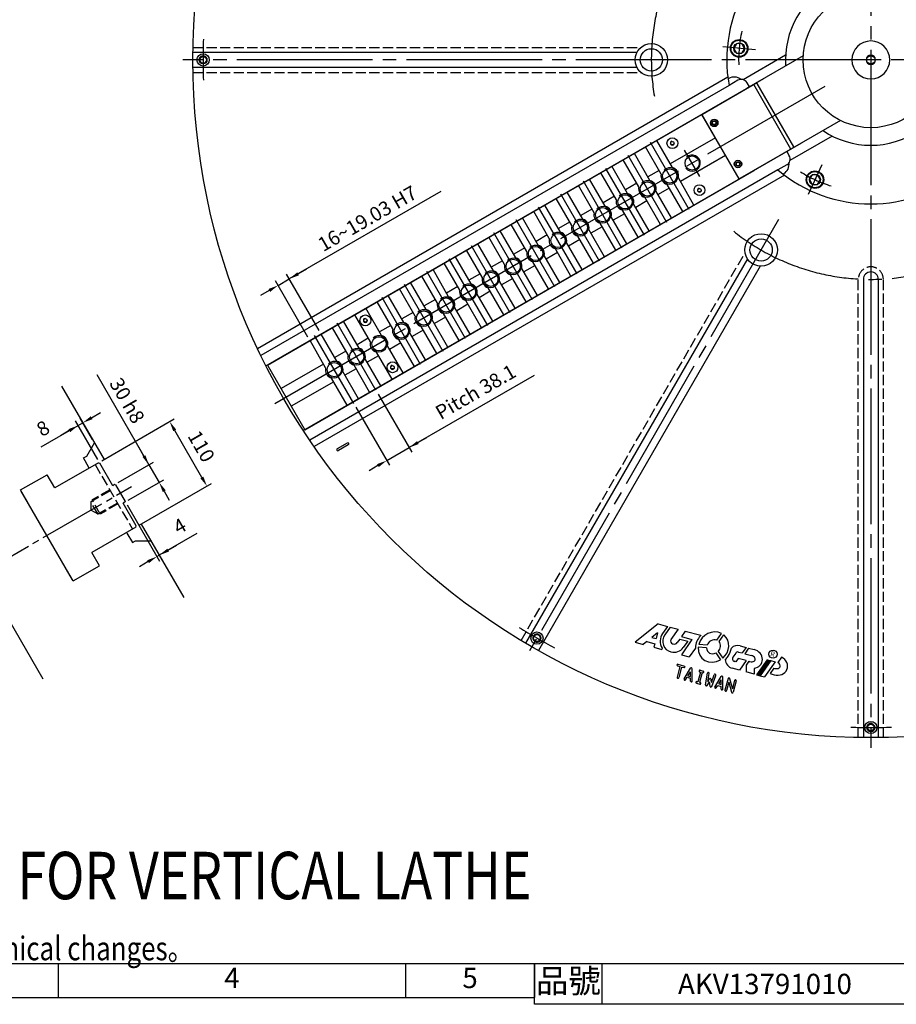
# Model space of a CAD drawing. Units: millimetres. Extents: x -50 to 4150, y -60 to 2920.
# Drawn here: x 1481 to 2774, y -60 to 1393 of the extents above; entities that cross this region are included whole.
import ezdxf
from ezdxf.enums import TextEntityAlignment as Align

# ---------------------------------------------------------------- set-up
doc = ezdxf.new("R2010")
doc.units = ezdxf.units.MM
doc.header["$LTSCALE"] = 10
for name, pattern in [('AM_ISO08W050', [18, 12, -1.5, 3, -1.5]), ('CENTER', [25, 20, -1.5, 2, -1.5]), ('HIDDEN', [4, 3, -1])]:
    doc.linetypes.add(name, pattern=pattern)
doc.layers.get('0').update_dxf_attribs({"linetype": 'CONTINUOUS'})
doc.layers.get('DEFPOINTS').update_dxf_attribs({"linetype": 'CONTINUOUS'})
doc.layers.add('AM_5', color=1, linetype='CONTINUOUS', lineweight=25)
doc.layers.add('AM_8', color=1, linetype='CONTINUOUS', lineweight=25)
for name, color, linetype in [('BORDER', 7, 'CONTINUOUS'), ('CENTER', 4, 'CENTER'), ('DRAW', 7, 'CONTINUOUS'), ('HIDDEN', 3, 'HIDDEN')]:
    doc.layers.add(name, color=color, linetype=linetype)
doc.styles.get("Standard").update_dxf_attribs({"font": 'romans.shx', "bigfont": 'chineset.shx'})
doc.dimstyles.new('AM_ISO$0', dxfattribs={"dimtxt": 3.5, "dimasz": 2.5, "dimexe": 1.3, "dimexo": 1, "dimgap": 1.5, "dimtad": 1, "dimdsep": 46, "dimtxsty": 'Standard', "dimcen": 2, "dimclrd": 2, "dimclre": 2, "dimclrt": 1, "dimaunit": 1, "dimazin": 2, "dimtfac": 0.65, "dimtix": 1, "dimtmove": 1, "dimatfit": 3, "dimfxl": 0, "dimlwd": -1, "dimlwe": -1, "dimarcsym": 0})

# ---------------------------------------------------------------- blocks, each defined once
blk = doc.blocks.new('A3(確認圖專用)')
at = {"layer": 'BORDER'}
blk.add_line((0, 0), (410, 0), dxfattribs=at)
at = {"layer": 'BORDER', "color": 2}
for p, q in [((153.75, 0), (153.75, -5)), ((205, 0), (205, -5)), ((224, 0), (224, -5)), ((36, -5), (224, -5))]:
    blk.add_line(p, q, dxfattribs=at)
at = {"layer": 'BORDER', "color": 1, "char_height": 3, "attachment_point": 5}
for s, insert, width in [('4', (179.38, -2.5), 51.25), ('5', (214.5, -2.5), 19)]:
    blk.add_mtext(s, dxfattribs=dict(at, insert=insert, width=width))
blk = doc.blocks.new('AG-A3(夾頭)標題欄')
at = {"layer": 'BORDER', "color": 2}
for p, q in [((-186, -6), (-186, 0)), ((-176, -6), (-176, 0)), ((0, -6), (-186, -6))]:
    blk.add_line(p, q, dxfattribs=at)
at = {"layer": 'BORDER', "color": 1}
for s, insert, char_height, width, attachment_point in [('{\\H1.3333x;\\W0.8;＊為確保產品品質日益精進，敝公司擁有設計變更之權。    \\H0.875x;＊Subject to technical changes。}', (-408, 0.5), 3, 209.3467, 7), ('品號', (-181, -3), 3.5, 10, 5)]:
    blk.add_mtext(s, dxfattribs=dict(at, insert=insert, char_height=char_height, width=width, attachment_point=attachment_point))
at = {"layer": 'BORDER', "color": 1, "width": 0.9}
blk.add_attdef('型號', text='', height=4.5, dxfattribs=at).set_placement((-391, 266), align=Align.MIDDLE_CENTER)
at = {"layer": 'BORDER', "color": 1}
for tag, height, p in [('楔心行程', 4, (-356, 266)), ('爪行程', 4, (-324, 266)), ('最大夾持徑', 4, (-295, 266)), ('最小夾持徑', 4, (-269, 266)), ('容許推力', 4, (-235, 266)), ('最大夾持力', 4, (-193, 266)), ('最高轉數', 4, (-151, 266)), ('GD', 4, (-117.5, 266)), ('重量', 4, (-92.5, 266)), ('品號', 3, (-152, -3)), ('製圖', 4, (-108, -3)), ('GEN-TITLE-DAT{5.44}', 3, (-74, -3)), ('B.1', 3, (-380, -3))]:
    blk.add_attdef(tag, text='', height=height, dxfattribs=at).set_placement(p, align=Align.MIDDLE_CENTER)
at = {"layer": 'BORDER'}
blk.add_attdef('名稱', (-408, 9.5), '', height=8, dxfattribs=at)
at = {"layer": 'BORDER', "width": 0.8}
blk.add_attdef('NAME', (-318, 9.5), '', height=7, dxfattribs=at)
at = {"layer": 'BORDER', "color": 1}
blk.add_attdef('GEN-TITLE-DWG{10.8}', text='', height=3, dxfattribs=at).set_placement((-43, -3), align=Align.MIDDLE_LEFT)
blk = doc.blocks.new('CKV135012000-R')
at = {"layer": 'DRAW'}
for points in [[(28, 0, 1), (28, 56, 1)], [(28, 21.1, 1), (28, 34.9, 1)]]:
    blk.add_lwpolyline(points, format="xyb", close=True, dxfattribs=at)
blk.add_lwpolyline([(28, 34.9), (34, 31.5), (34, 24.5), (28, 21.1), (22, 24.5), (22, 31.5)], close=True, dxfattribs=at)
blk = doc.blocks.new('A$C457F2CD0')
at = {"layer": 'DRAW'}
for p, q in [((6.1, 14), (3.2, 9)), ((3.2, 9), (6.1, 4)), ((11.9, 14), (6.1, 14)), ((6.1, 4), (11.9, 4)), ((14.8, 9), (11.9, 14)), ((11.9, 4), (14.8, 9))]:
    blk.add_line(p, q, dxfattribs=at)
blk.add_circle((9, 9), 9, dxfattribs=at)
at = {"layer": 'DRAW', "color": 3}
blk.add_circle((9, 9), 5.77, dxfattribs=at)
blk = doc.blocks.new('A$C567B13F7')
at = {"layer": 'DRAW'}
for p, q in [((8, 19), (3.9, 12)), ((16, 19), (8, 19)), ((20.1, 12), (16, 19)), ((3.9, 12), (8, 5)), ((8, 5), (16, 5)), ((16, 5), (20.1, 12))]:
    blk.add_line(p, q, dxfattribs=at)
blk.add_circle((12, 12), 12, dxfattribs=at)
at = {"layer": 'DRAW', "color": 3}
blk.add_circle((12, 12), 8.08, dxfattribs=at)
blk = doc.blocks.new('A$C16320959')
at = {"layer": 'AM_8'}
h = blk.add_hatch(dxfattribs=at)
h.set_pattern_fill('ANSI37', color=256, scale=0.5, angle=45, style=0)
h.set_pattern_definition([(90, (-406.0977, -158.168), (-1.5875, 0), []), (180, (-406.0977, -158.168), (-6e-16, -1.5875), [])])
h.paths.add_polyline_path([(184.4, 25.1), (200.1, 47.4), (194.9, 48.8), (179.2, 26.5)])
at = {"layer": 'DRAW'}
for p, q in [((34.1, 101.7), (0, 74.5)), ((33.1, 88.4), (24.8, 81.8)), ((33.1, 88.4), (30.9, 80.2)), ((34.1, 101.7), (47.9, 98)), ((47.9, 98), (40.5, 87.5)), ((51.8, 96.9), (43.6, 85.3)), ((51.8, 96.9), (63.5, 93.8)), ((63.5, 93.8), (52.8, 78.5)), ((74, 91), (68.2, 82.8)), ((74, 91), (97, 84.8)), ((120.3, 77.8), (127.2, 87.5)), ((0, 74.5), (11.7, 71.3)), ((17, 75.5), (11.7, 71.3)), ((17, 75.5), (28.8, 72.4)), ((24.8, 81.8), (30.9, 80.2)), ((65.7, 79.2), (62.1, 74.1)), ((65.7, 79.2), (77.5, 76.1)), ((68.2, 82.8), (83.8, 78.6)), ((83.8, 78.6), (68.2, 56.2)), ((77.5, 76.1), (70.8, 66.6)), ((123.7, 75.6), (130.6, 85.4)), ((28.8, 72.4), (27.4, 67.2)), ((27.4, 67.2), (39.1, 64)), ((39.6, 65.9), (39.1, 64)), ((52.7, 60.4), (53.3, 60.2)), ((55.1, 72.3), (56.3, 72)), ((88.8, 65.8), (79.9, 53.1)), ((105.4, 66.2), (92.9, 67.2)), ((106.2, 70.2), (93.7, 71.2)), ((118.9, 58.8), (126, 48.7)), ((122.3, 61.1), (129.3, 51.1)), ((148.3, 58.6), (144.1, 52.7)), ((152.6, 60.1), (157.7, 58.8)), ((154.8, 69.3), (163.5, 67)), ((163.5, 67), (157.7, 58.8)), ((167.4, 66), (161.6, 57.7)), ((167.4, 66), (175.3, 63.8)), ((68.2, 56.2), (79.9, 53.1)), ((148.7, 45.8), (146.4, 46.4)), ((151.9, 50.5), (148.7, 45.8)), ((163.7, 47.4), (151.9, 50.5)), ((163.7, 47.4), (153.8, 33.3)), ((161.6, 57.7), (171.6, 55.1)), ((167.6, 46.4), (163.6, 40.6)), ((167.6, 46.4), (169.1, 45.9)), ((194.9, 48.8), (179.2, 26.5)), ((200.1, 47.4), (184.4, 25.1)), ((206.6, 45.7), (191, 23.3)), ((194.9, 48.8), (200.1, 47.4)), ((200.1, 47.4), (206.6, 45.7)), ((216.1, 52.5), (210.4, 44.5)), ((66.1, 38.7), (61.9, 23)), ((62.4, 39.6), (66.1, 38.7)), ((63.1, 42.1), (72.8, 39.5)), ((68.5, 38), (64.3, 22.3)), ((68.5, 38), (72.1, 37.1)), ((72.3, 20.5), (81.6, 36.2)), ((77.9, 25.1), (81.5, 31.1)), ((81.6, 24.1), (81.5, 31.1)), ((84.2, 17.3), (83.9, 35.5)), ((96.3, 30.6), (92.4, 16.1)), ((98.7, 29.9), (94.8, 15.4)), ((95, 30.9), (96.3, 30.6)), ((95.7, 33.3), (100.5, 32)), ((98.7, 29.9), (99.9, 29.6)), ((153.8, 33.3), (143.2, 36.1)), ((163.6, 40.6), (163.6, 30.7)), ((175.3, 27.5), (163.6, 30.7)), ((175.3, 36), (175.3, 27.5)), ((204.8, 36.4), (199, 28.2)), ((204.8, 36.4), (206.3, 36)), ((74.4, 19.3), (76.6, 22.9)), ((76.6, 22.9), (81.7, 21.5)), ((77.9, 25.1), (81.6, 24.1)), ((81.7, 17.3), (81.7, 21.5)), ((91.2, 16.4), (92.4, 16.1)), ((94.8, 15.4), (96, 15.1)), ((103.8, 11.6), (106.8, 28.9)), ((106, 10.7), (109.9, 16.2)), ((107.2, 16.7), (109.3, 28.5)), ((107.2, 16.7), (109.8, 20.4)), ((110.5, 9.5), (109.9, 16.2)), ((112.5, 15.3), (112.1, 19.8)), ((112.5, 15.3), (116.5, 26.6)), ((112.9, 9.2), (118.9, 25.7)), ((117.5, 8.4), (126.9, 24)), ((123.2, 13), (126.8, 19)), ((126.9, 12), (126.8, 19)), ((129.5, 5.2), (129.2, 23.4)), ((137, 20.9), (132.5, 4)), ((138.2, 15.8), (134.9, 3.4)), ((138.2, 15.8), (142.2, 0.8)), ((139.4, 20.9), (143.4, 6)), ((146.7, 18.4), (143.4, 6)), ((149.1, 17.7), (144.6, 0.8)), ((179.2, 26.5), (184.4, 25.1)), ((184.4, 25.1), (191, 23.3)), ((199, 28.2), (205.2, 26.5)), ((90.5, 14), (95.3, 12.7)), ((119.7, 7.1), (121.9, 10.8)), ((121.9, 10.8), (126.9, 9.4)), ((123.2, 13), (126.9, 12)), ((127, 5.2), (126.9, 9.4))]:
    blk.add_line(p, q, dxfattribs=at)
blk.add_circle((203.4, 57), 6.08, dxfattribs=at)
for centre, radius, start, end in [((56.9, 76), 20, 145, 210.2951), ((56.9, 76), 16.2, 145, 255), ((56.2, 76.2), 4.05, 145, 255), ((57.7, 77.2), 5.4, 255, 325), ((57.5, 75.9), 16.2, 255, 325), ((151.3, 56.3), 13.5, 75, 134.0453), ((151.6, 56.2), 4.05, 75, 145), ((146.8, 49.4), 13.8, 181.7711, 255), ((147.5, 50.3), 4.05, 145, 255), ((62.8, 40.8), 1.25, 75, 255), ((72.4, 38.3), 1.25, 255, 75), ((82.7, 35.5), 1.25, 0.9454, 149.0546), ((95.4, 32.1), 1.25, 75, 255), ((100.2, 30.8), 1.25, 255, 75), ((108, 28.7), 1.25, 350, 170), ((63.1, 22.6), 1.25, 165, 345), ((73.3, 19.9), 1.25, 149.0546, 329.0546), ((83, 17.3), 1.25, 180.9454, 0.9454), ((90.8, 15.2), 1.25, 75, 255), ((95.7, 13.9), 1.25, 255, 75), ((110.8, 19.7), 1.25, 5, 145), ((117.7, 26.1), 1.25, 340, 160), ((128, 23.4), 1.25, 0.9454, 149.0546), ((138.2, 20.6), 1.25, 14.7449, 165), ((147.9, 18), 1.25, 345, 165), ((105, 11.4), 1.25, 170, 325), ((111.7, 9.6), 1.25, 185, 340), ((118.6, 7.8), 1.25, 149.0546, 329.0546), ((128.3, 5.2), 1.25, 180.9454, 0.9454), ((133.7, 3.7), 1.25, 165, 345), ((143.4, 1.1), 1.25, 194.7449, 345)]:
    blk.add_arc(centre, radius, start, end, dxfattribs=at)
for centre, major_axis, ratio, start_param, end_param in [((171.7, 50.2), (15.6, -4.2), 0.875, 5.170767, 7.853982), ((170.4, 50.5), (-6.52, 1.75), 0.7, 1.570796, 4.712389), ((208.8, 40.2), (15.6, -4.2), 0.875, 4.712389, 7.618649), ((207.5, 40.5), (-6.52, 1.75), 0.7, 1.570796, 4.447093)]:
    blk.add_ellipse(centre, major_axis=major_axis, ratio=ratio, start_param=start_param, end_param=end_param, dxfattribs=at)
for points in [[(127.2, 87.5), (114.5, 93.7), (98, 86.4), (93.7, 71.2)], [(120.3, 77.8), (114.9, 79.9), (107.7, 75.4), (106.2, 70.2)], [(122.3, 61.1), (126.4, 65.3), (127.3, 71.5), (123.7, 75.6)], [(129.3, 51.1), (140.1, 60.5), (141.5, 76.3), (130.6, 85.4)], [(92.9, 67.2), (91.4, 49.3), (110, 38.9), (126, 48.7)], [(105.4, 66.2), (105.6, 59.2), (112.4, 55.6), (118.9, 58.8)]]:
    blk.add_open_spline(points, degree=3, dxfattribs=at)
for points, knots in [([(97, 84.8), (96.8, 84.6), (96, 83.8), (94, 81.5), (92.3, 78.9), (89.9, 73.2), (88.8, 69.6), (88.8, 65.8)], [4.5774605, 4.5774605, 4.5774605, 4.5774605, 4.6042224, 4.6042224, 4.9695445, 4.9695445, 5.3160963, 5.3160963, 5.3160963, 5.3160963]), ([(133, 49), (134.6, 50.5), (136, 52.1), (139.7, 57.6), (141.3, 61.7), (141.9, 66)], [0.029167, 0.029167, 0.029167, 0.029167, 0.1627537, 0.1627537, 0.4521303, 0.4521303, 0.4521303, 0.4521303])]:
    blk.add_open_spline(points, degree=3, knots=knots, dxfattribs=at)
blk.add_text('R', height=7.29, rotation=345, dxfattribs=at).set_placement((198.7, 54.5))
blk = doc.blocks.new('*D15')
at = {"layer": 'AM_5', "color": 2}
for p, q in [((1639.1, 676.9), (1687.1, 593.9)), ((1742.1, 634.7), (1686.6, 602.6)), ((1680, 614.1), (1690.5, 595.9)), ((1699.6, 610.1), (1712.6, 617.6)), ((1683.2, 600.6), (1686.6, 602.6)), ((1683.2, 600.6), (1686.6, 602.6)), ((1670.2, 593.1), (1657.2, 585.6))]:
    blk.add_line(p, q, dxfattribs=at)
for points in [[(1698.4, 612.3), (1700.9, 608), (1686.6, 602.6)], [(1668.9, 595.3), (1671.4, 591), (1683.2, 600.6)]]:
    blk.add_solid(points, dxfattribs=at)
at = {"layer": 'DEFPOINTS', "color": 0}
for p in [(1636.1, 682.1), (1677, 619.3), (1686.6, 602.6)]:
    blk.add_point(p, dxfattribs=at)
at = {"layer": 'AM_5', "color": 1, "insert": (1718.1, 643.3), "char_height": 21, "attachment_point": 5, "rotation": 30}
blk.add_mtext('4', dxfattribs=at)
blk = doc.blocks.new('*D16')
at = {"layer": 'AM_5', "color": 2}
for p, q in [((1594.4, 869.5), (1671.4, 736)), ((1663.9, 749), (1656.4, 762)), ((1625.9, 709.7), (1678.2, 739.9)), ((1671.4, 736), (1686.4, 710)), ((1671.4, 736), (1686.4, 710)), ((1640.9, 683.7), (1693.2, 713.9)), ((1693.9, 697), (1701.4, 684))]:
    blk.add_line(p, q, dxfattribs=at)
for points in [[(1666.1, 750.2), (1661.8, 747.7), (1671.4, 736)], [(1696.1, 698.3), (1691.8, 695.8), (1686.4, 710)]]:
    blk.add_solid(points, dxfattribs=at)
at = {"layer": 'DEFPOINTS', "color": 0}
for p in [(1620.7, 706.7), (1686.4, 710), (1635.7, 680.7)]:
    blk.add_point(p, dxfattribs=at)
at = {"layer": 'AM_5', "color": 1, "insert": (1639.2, 830.8), "char_height": 21, "attachment_point": 5, "rotation": 300}
blk.add_mtext('30{}{\\C2; h8}', dxfattribs=at)
blk = doc.blocks.new('*D17')
at = {"layer": 'AM_5', "color": 2}
for p, q in [((1602, 742.1), (1708.7, 803.7)), ((1749.4, 717.5), (1709.4, 786.8)), ((1657, 646.9), (1763.7, 708.4))]:
    blk.add_line(p, q, dxfattribs=at)
for points in [[(1711.6, 788), (1707.2, 785.5), (1701.9, 799.8)], [(1751.6, 718.7), (1747.2, 716.2), (1756.9, 704.5)]]:
    blk.add_solid(points, dxfattribs=at)
at = {"layer": 'DEFPOINTS', "color": 0}
for p in [(1701.9, 799.8), (1596.8, 739.1), (1651.8, 643.9)]:
    blk.add_point(p, dxfattribs=at)
at = {"layer": 'AM_5', "color": 1, "insert": (1746.3, 761.9), "char_height": 21, "attachment_point": 5, "rotation": 300}
blk.add_mtext('110', dxfattribs=at)
blk = doc.blocks.new('*D18')
at = {"layer": 'AM_5', "color": 2}
for p, q in [((1595.9, 743.8), (1563, 800.8)), ((1587.9, 773.6), (1569.9, 804.8)), ((1586.8, 805.5), (1599.8, 813)), ((1512.4, 762.5), (1566.9, 794)), ((1553.9, 786.5), (1540.9, 779)), ((1566.9, 794), (1573.8, 798)), ((1566.9, 794), (1573.8, 798))]:
    blk.add_line(p, q, dxfattribs=at)
for points in [[(1585.6, 807.7), (1588.1, 803.3), (1573.8, 798)], [(1552.7, 788.7), (1555.2, 784.3), (1566.9, 794)]]:
    blk.add_solid(points, dxfattribs=at)
at = {"layer": 'DEFPOINTS', "color": 0}
for p in [(1573.8, 798), (1590.9, 768.4), (1598.9, 738.6)]:
    blk.add_point(p, dxfattribs=at)
at = {"layer": 'AM_5', "color": 1, "insert": (1516.5, 787.4), "char_height": 21, "attachment_point": 5, "rotation": 30}
blk.add_mtext('8', dxfattribs=at)
blk = doc.blocks.new('A$C2C885B08')
at = {"layer": 'DRAW'}
for p, q in [((3.6, 7.5), (2.1, 5)), ((2.1, 5), (3.6, 2.5)), ((6.4, 7.5), (3.6, 7.5)), ((3.6, 2.5), (6.4, 2.5)), ((7.9, 5), (6.4, 7.5)), ((6.4, 2.5), (7.9, 5))]:
    blk.add_line(p, q, dxfattribs=at)
blk.add_circle((5, 5), 5, dxfattribs=at)
at = {"layer": 'DRAW', "color": 3}
blk.add_circle((5, 5), 2.89, dxfattribs=at)
blk = doc.blocks.new('*D39')
at = {"layer": 'AM_5', "color": 2}
for p, q in [((2239.7, 868), (2055.1, 761.4)), ((2009.5, 840.4), (2059, 754.6)), ((1976.5, 821.3), (2026, 735.6)), ((2068.1, 768.9), (2081.1, 776.4)), ((2022.1, 742.3), (2055.1, 761.4)), ((2022.1, 742.3), (2055.1, 761.4)), ((2009.1, 734.8), (1996.1, 727.3))]:
    blk.add_line(p, q, dxfattribs=at)
for points in [[(2066.8, 771), (2069.3, 766.7), (2055.1, 761.4)], [(2007.9, 737), (2010.4, 732.7), (2022.1, 742.3)]]:
    blk.add_solid(points, dxfattribs=at)
at = {"layer": 'DEFPOINTS', "color": 0}
for p in [(2006.5, 845.6), (1973.5, 826.5), (2055.1, 761.4)]:
    blk.add_point(p, dxfattribs=at)
at = {"layer": 'AM_5', "color": 1, "insert": (2154.6, 841.3), "char_height": 21, "attachment_point": 5, "rotation": 30}
blk.add_mtext('Pitch 38.1', dxfattribs=at)
blk = doc.blocks.new('*D40')
at = {"layer": 'AM_5', "color": 2}
for p, q in [((2102.1, 1139.5), (1878.4, 1010.3)), ((1922.4, 934), (1874.5, 1017.1)), ((1891.4, 1017.8), (1904.3, 1025.3)), ((1905.9, 924.5), (1858, 1007.5)), ((1861.9, 1000.8), (1878.4, 1010.3)), ((1861.9, 1000.8), (1878.4, 1010.3)), ((1848.9, 993.3), (1835.9, 985.8))]:
    blk.add_line(p, q, dxfattribs=at)
for points in [[(1890.1, 1020), (1892.6, 1015.6), (1878.4, 1010.3)], [(1847.6, 995.4), (1850.1, 991.1), (1861.9, 1000.8)]]:
    blk.add_solid(points, dxfattribs=at)
at = {"layer": 'DEFPOINTS', "color": 0}
for p in [(1878.4, 1010.3), (1908.9, 919.3), (1925.4, 928.8)]:
    blk.add_point(p, dxfattribs=at)
at = {"layer": 'AM_5', "color": 1, "insert": (1993.6, 1099.4), "char_height": 21, "attachment_point": 5, "rotation": 30}
blk.add_mtext('16~19.03{}{\\C1; H7}', dxfattribs=at)

msp = doc.modelspace()

# ---------------------------------------------------------------- linework, layer by layer
at = {"color": 7, "linetype": 'Continuous', "lineweight": 25}
for p, q in [((2610.433, 1340.43), (2547.83, 1304.286)), ((2679.389, 1220.994), (2616.787, 1184.85))]:
    msp.add_line(p, q, dxfattribs=at)
at = {"layer": 'CENTER'}
for p, q in [((2736.219, 2348.428), (2736.219, 318.428)), ((3751.219, 1333.428), (1721.219, 1333.428)), ((2668.327, 1294.231), (1857.203, 825.928)), ((2468.105, 1112.815), (2411.105, 1211.542)), ((2435.11, 1093.765), (2378.11, 1192.492)), ((2483.909, 1161.643), (2461.593, 1200.294)), ((2402.114, 1074.715), (2345.114, 1173.442)), ((2369.119, 1055.665), (2312.119, 1154.392)), ((2336.123, 1036.615), (2279.123, 1135.342)), ((2303.127, 1017.565), (2246.127, 1116.292)), ((2270.132, 998.515), (2213.132, 1097.242)), ((2600.197, 1097.831), (2228.719, 454.413)), ((2237.136, 979.465), (2180.136, 1078.192)), ((2204.141, 960.415), (2147.141, 1059.142)), ((2171.145, 941.365), (2114.145, 1040.092)), ((2138.15, 922.315), (2081.15, 1021.042)), ((2105.154, 903.265), (2048.154, 1001.992)), ((2072.158, 884.215), (2015.158, 982.942)), ((2006.167, 846.115), (1949.167, 944.842)), ((1973.474, 826.541), (1915.648, 926.7))]:
    msp.add_line(p, q, dxfattribs=at)
at = {"layer": 'CENTER', "linetype": 'AM_ISO08W050', "ltscale": 0.8}
for p, q in [((2566.107, 1348.311), (2517.815, 1352.536)), ((2664.044, 1178.67), (2643.557, 1134.735))]:
    msp.add_line(p, q, dxfattribs=at)
at = {"layer": 'CENTER', "ltscale": 0.5}
msp.add_line((1407.175, 566.105), (1645.757, 703.85), dxfattribs=at)
at = {"layer": 'CENTER'}
for start, end in [(111.539616, 189.530608), (231.327123, 308.924224)]:
    msp.add_arc((2736.219, 1333.428), 323.8, start, end, dxfattribs=at)
at = {"layer": 'CENTER', "linetype": 'AM_ISO08W050', "ltscale": 0.8}
for start, end in [(167.469181, 182.174188), (237.825812, 252.530819)]:
    msp.add_arc((2736.219, 1333.428), 195, start, end, dxfattribs=at)
at = {"layer": 'CENTER', "ltscale": 3}
for start, end in [(178.231795, 181.728151), (238.231795, 241.728151), (268.271849, 271.768205)]:
    msp.add_arc((2736.219, 1333.428), 985, start, end, dxfattribs=at)
at = {"layer": 'DRAW'}
for p, q in [((2391.088, 1344.428), (1736.279, 1344.428)), ((2636.399, 1339.421), (2552.61, 1291.046)), ((2391.088, 1322.428), (1736.279, 1322.428)), ((2525.26, 1307.885), (1831.528, 907.359)), ((2527.055, 1295.921), (1836.397, 897.17)), ((1844.004, 881.817), (2578.599, 1305.935)), ((2487.883, 1253.56), (2566.691, 1299.06)), ((2525.575, 1305.4), (2526.662, 1306.027)), ((2539.954, 1303.369), (2527.055, 1295.921)), ((2557.165, 1293.56), (2553.615, 1299.708)), ((2618.4, 1201.897), (2563.4, 1297.16)), ((2566.691, 1299.06), (2568.057, 1298.694)), ((2568.057, 1298.694), (2622.057, 1205.163)), ((1846.158, 883.06), (2508.667, 1265.56)), ((2542.016, 1157.797), (2487.016, 1253.06)), ((2487.516, 1252.194), (2487.883, 1253.56)), ((2541.516, 1158.663), (2487.516, 1252.194)), ((2691.499, 1243.985), (2607.71, 1195.61)), ((1899.004, 786.554), (2633.608, 1210.677)), ((2443.416, 1174.607), (2420.346, 1214.567)), ((2507.016, 1218.419), (2440.346, 1179.926)), ((2410.421, 1155.557), (2387.35, 1195.517)), ((2410.421, 1155.557), (2387.35, 1195.517)), ((2426.936, 1165.092), (2403.865, 1205.052)), ((2522.016, 1192.438), (2455.346, 1153.945)), ((2621.691, 1203.797), (2542.883, 1158.297)), ((2612.165, 1198.297), (2615.715, 1192.148)), ((2621.691, 1203.797), (2622.057, 1205.163)), ((2393.94, 1146.042), (2370.869, 1186.002)), ((2612.054, 1178.488), (2599.155, 1171.041)), ((1901.158, 787.797), (2563.667, 1170.297)), ((2599.155, 1171.041), (1908.497, 772.289)), ((2608.618, 1163.504), (1914.887, 762.978)), ((2360.945, 1126.992), (2337.874, 1166.952)), ((2377.425, 1136.507), (2354.354, 1176.467)), ((2377.425, 1136.507), (2354.354, 1176.467)), ((2423.865, 1170.411), (2407.35, 1160.876)), ((2606.624, 1165.02), (2607.71, 1165.647)), ((2327.949, 1107.942), (2304.878, 1147.902)), ((2344.43, 1117.457), (2321.359, 1157.417)), ((2344.43, 1117.457), (2321.359, 1157.417)), ((2390.869, 1151.361), (2374.354, 1141.826)), ((2458.865, 1109.789), (2435.794, 1149.75)), ((2475.346, 1119.304), (2452.275, 1159.265)), ((2541.516, 1158.663), (2542.883, 1158.297)), ((2311.434, 1098.407), (2288.363, 1138.367)), ((2442.35, 1100.254), (2419.279, 1140.215)), ((2438.865, 1144.43), (2422.35, 1134.895)), ((2278.439, 1079.357), (2255.368, 1119.317)), ((2278.439, 1079.357), (2255.368, 1119.317)), ((2294.954, 1088.892), (2271.883, 1128.852)), ((2357.874, 1132.311), (2341.359, 1122.776)), ((2409.354, 1081.204), (2386.283, 1121.165)), ((2405.869, 1125.38), (2389.354, 1115.845)), ((2425.869, 1090.739), (2402.799, 1130.7)), ((2261.958, 1069.842), (2238.887, 1109.802)), ((2324.878, 1113.261), (2308.363, 1103.726)), ((2372.874, 1106.33), (2356.359, 1096.795)), ((2392.874, 1071.689), (2369.803, 1111.65)), ((2228.963, 1050.792), (2205.892, 1090.752)), ((2245.443, 1060.307), (2222.372, 1100.267)), ((2245.443, 1060.307), (2222.372, 1100.267)), ((2291.883, 1094.211), (2275.368, 1084.676)), ((2359.878, 1052.639), (2336.807, 1092.6)), ((2376.359, 1062.154), (2353.288, 1102.115)), ((2212.448, 1041.257), (2189.377, 1081.217)), ((2212.448, 1041.257), (2189.377, 1081.217)), ((2258.887, 1075.161), (2242.372, 1065.626)), ((2343.363, 1043.104), (2320.292, 1083.065)), ((2339.878, 1087.28), (2323.363, 1077.745)), ((2179.452, 1022.207), (2156.381, 1062.167)), ((2179.452, 1022.207), (2156.381, 1062.167)), ((2195.967, 1031.742), (2172.896, 1071.702)), ((2310.368, 1024.054), (2287.297, 1064.015)), ((2310.368, 1024.054), (2287.297, 1064.015)), ((2306.883, 1068.23), (2290.368, 1058.695)), ((2326.883, 1033.589), (2303.812, 1073.55)), ((2162.971, 1012.692), (2139.901, 1052.652)), ((2225.892, 1056.111), (2209.377, 1046.576)), ((2273.887, 1049.18), (2257.372, 1039.645)), ((2293.887, 1014.539), (2270.816, 1054.5)), ((2129.976, 993.642), (2106.905, 1033.602)), ((2146.456, 1003.157), (2123.385, 1043.117)), ((2146.456, 1003.157), (2123.385, 1043.117)), ((2192.896, 1037.061), (2176.381, 1027.526)), ((2554.127, 1040.036), (2226.723, 472.955)), ((2260.892, 995.489), (2237.821, 1035.45)), ((2277.372, 1005.004), (2254.301, 1044.965)), ((2277.372, 1005.004), (2254.301, 1044.965)), ((2113.461, 984.107), (2090.39, 1024.067)), ((2159.901, 1018.011), (2143.385, 1008.476)), ((2244.377, 985.954), (2221.306, 1025.915)), ((2244.377, 985.954), (2221.306, 1025.915)), ((2240.892, 1030.13), (2224.377, 1020.595)), ((2573.18, 1029.036), (2245.776, 461.955)), ((2080.465, 965.057), (2057.394, 1005.017)), ((2080.465, 965.057), (2057.394, 1005.017)), ((2096.98, 974.592), (2073.909, 1014.552)), ((2211.381, 966.904), (2188.31, 1006.865)), ((2211.381, 966.904), (2188.31, 1006.865)), ((2207.896, 1011.08), (2191.381, 1001.545)), ((2227.896, 976.439), (2204.825, 1016.4)), ((2725.219, 1009.628), (2725.219, 333.489)), ((2747.219, 1009.628), (2747.219, 333.489)), ((2063.985, 955.542), (2040.914, 995.502)), ((2126.905, 998.961), (2110.39, 989.426)), ((2174.901, 992.03), (2158.385, 982.495)), ((2194.901, 957.389), (2171.83, 997.35)), ((2030.989, 936.492), (2007.918, 976.452)), ((2047.47, 946.007), (2024.399, 985.967)), ((2093.909, 979.911), (2077.394, 970.376)), ((2161.905, 938.339), (2138.834, 978.3)), ((2178.385, 947.854), (2155.314, 987.815)), ((2178.385, 947.854), (2155.314, 987.815)), ((2014.474, 926.957), (1991.403, 966.917)), ((2014.474, 926.957), (1991.403, 966.917)), ((2060.914, 960.861), (2044.399, 951.326)), ((2128.909, 919.289), (2105.838, 959.25)), ((2145.39, 928.804), (2122.319, 968.765)), ((2141.905, 972.98), (2125.39, 963.445)), ((1981.479, 907.907), (1958.408, 947.867)), ((1997.994, 917.442), (1974.923, 957.402)), ((2112.394, 909.754), (2089.323, 949.715)), ((2108.909, 953.93), (2092.394, 944.395)), ((1964.998, 898.392), (1941.927, 938.352)), ((2027.918, 941.811), (2011.403, 932.276)), ((2079.399, 890.704), (2056.328, 930.665)), ((2075.914, 934.88), (2059.399, 925.345)), ((2095.914, 900.239), (2072.843, 940.2)), ((1932.003, 879.342), (1908.932, 919.302)), ((1948.483, 888.857), (1925.412, 928.817)), ((1994.923, 922.761), (1978.408, 913.226)), ((2042.918, 915.83), (2026.403, 906.295)), ((2062.918, 881.189), (2039.847, 921.15)), ((1961.927, 903.711), (1945.412, 894.176)), ((2029.923, 862.139), (2006.852, 902.1)), ((2046.403, 871.654), (2023.332, 911.615)), ((2046.403, 871.654), (2023.332, 911.615)), ((2013.408, 852.604), (1990.337, 892.565)), ((2009.923, 896.78), (1993.408, 887.245)), ((1846.158, 883.06), (1901.158, 787.797)), ((1928.932, 884.661), (1866.158, 848.419)), ((1980.412, 833.554), (1957.341, 873.515)), ((1976.927, 877.73), (1960.412, 868.195)), ((1996.927, 843.089), (1973.856, 883.05)), ((1943.932, 858.68), (1881.158, 822.438)), ((1963.932, 824.039), (1940.861, 864)), ((1542.575, 852.124), (1605.075, 743.871)), ((1579.638, 748.93), (1590.896, 768.43)), ((1963.84, 768.103), (1949.226, 759.666)), ((1965.402, 765.397), (1950.788, 756.959)), ((1574.875, 746.18), (1579.638, 748.93)), ((1582.925, 732.237), (1574.875, 746.18)), ((1334.729, 732.124), (1514.729, 420.355)), ((1596.848, 739.121), (1532.329, 701.871)), ((1582.559, 730.871), (1582.925, 732.237)), ((1596.848, 739.121), (1598.897, 738.572)), ((1618.147, 705.23), (1598.897, 738.572)), ((1482.108, 698.856), (1521.079, 721.356)), ((1532.329, 701.871), (1521.079, 721.356)), ((1493.358, 679.371), (1482.108, 698.856)), ((1620.745, 706.73), (1618.147, 705.23)), ((1622.111, 706.364), (1620.745, 706.73)), ((1622.111, 706.364), (1636.111, 682.115)), ((1558.608, 566.354), (1483.108, 697.124)), ((1635.745, 680.749), (1633.147, 679.249)), ((1652.397, 645.907), (1633.147, 679.249)), ((1636.111, 682.115), (1635.745, 680.749)), ((1651.848, 643.858), (1587.329, 606.608)), ((1651.848, 643.858), (1652.397, 645.907)), ((1660.075, 648.608), (1722.575, 540.355)), ((1638.925, 635.242), (1637.559, 635.608)), ((1638.925, 635.242), (1646.975, 621.299)), ((1646.975, 621.299), (1651.738, 624.049)), ((1651.738, 624.049), (1674.254, 624.049)), ((1598.579, 587.122), (1587.329, 606.608)), ((1559.608, 564.622), (1548.358, 584.108)), ((1559.608, 564.622), (1598.579, 587.122))]:
    msp.add_line(p, q, dxfattribs=at)
for centre, radius in [((2736.219, 1333.428), 1000), ((2736.219, 1333.428), 100), ((2412.419, 1333.428), 24), ((2541.961, 1350.424), 13), ((1751.219, 1333.428), 5), ((2412.419, 1333.428), 16.5), ((2505.244, 1240.489), 5.5), ((2443.421, 1210.569), 8), ((2443.421, 1210.569), 2.5), ((2472.601, 1181.228), 10.5), ((2540.244, 1179.867), 5.5), ((2439.605, 1162.178), 10.5), ((2653.8, 1156.702), 13), ((2406.61, 1143.128), 10.5), ((2483.421, 1141.287), 8), ((2373.614, 1124.078), 10.5), ((2483.421, 1141.287), 2.5), ((2340.619, 1105.028), 10.5), ((2307.623, 1085.978), 10.5), ((2274.627, 1066.928), 10.5), ((2574.319, 1053.009), 24), ((2574.319, 1053.009), 16.5), ((2241.632, 1047.878), 10.5), ((2208.636, 1028.828), 10.5), ((2175.641, 1009.778), 10.5), ((2142.645, 990.728), 10.5), ((2109.65, 971.678), 10.5), ((2076.654, 952.628), 10.5), ((1990.663, 949.169), 8), ((1990.663, 949.169), 2.5), ((2043.658, 933.578), 10.5), ((2010.663, 914.528), 10.5), ((1977.667, 895.478), 10.5), ((1944.672, 876.428), 10.5), ((2030.663, 879.887), 8), ((2030.663, 879.887), 2.5), ((2243.719, 480.393), 5), ((2736.219, 348.428), 5)]:
    msp.add_circle(centre, radius, dxfattribs=at)
for centre, radius, start, end in [((2736.219, 1333.428), 212.5, 109.833874, 190.166126), ((2736.219, 1333.428), 212.5, 109.833874, 190.167082), ((2736.219, 1333.428), 125.981, 115.936093, 184.063907), ((2534.594, 1292.653), 15.55, 50.755727, 120.672411), ((2544.954, 1294.708), 10, 30, 120), ((2736.219, 1333.428), 125.981, 235.936093, 304.063907), ((2607.054, 1187.148), 10, 300, 30), ((2600.094, 1179.204), 15.55, 299.327589, 9.244273), ((2439.605, 1162.178), 13, 167.047856, 252.952144), ((2439.605, 1162.178), 13, 347.047856, 72.952144), ((2736.219, 1333.428), 212.5, 229.832918, 310.167082), ((2736.219, 1333.428), 212.5, 229.833874, 310.166126), ((2406.61, 1143.128), 13, 347.047856, 72.952144), ((2373.614, 1124.078), 13, 347.047856, 72.952144), ((2406.61, 1143.128), 13, 167.047856, 252.952144), ((2373.614, 1124.078), 13, 167.047856, 252.952144), ((2340.619, 1105.028), 13, 167.047856, 252.952144), ((2340.619, 1105.028), 13, 347.047856, 72.952144), ((2307.623, 1085.978), 13, 347.047856, 72.952144), ((2274.627, 1066.928), 13, 347.047856, 72.952144), ((2307.623, 1085.978), 13, 167.047856, 252.952144), ((2274.627, 1066.928), 13, 167.047856, 252.952144), ((2241.632, 1047.878), 13, 167.047856, 252.952144), ((2241.632, 1047.878), 13, 347.047856, 72.952144), ((2208.636, 1028.828), 13, 167.047856, 252.952144), ((2208.636, 1028.828), 13, 347.047856, 72.952144), ((2175.641, 1009.778), 13, 347.047856, 72.952144), ((2736.219, 1009.628), 11, 0, 180), ((2142.645, 990.728), 13, 347.047856, 72.952144), ((2175.641, 1009.778), 13, 167.047856, 252.952144), ((2142.645, 990.728), 13, 167.047856, 252.952144), ((2109.65, 971.678), 13, 167.047856, 252.952144), ((2109.65, 971.678), 13, 347.047856, 72.952144), ((2076.654, 952.628), 13, 347.047856, 72.952144), ((2043.658, 933.578), 13, 347.047856, 72.952144), ((2076.654, 952.628), 13, 167.047856, 252.952144), ((2043.658, 933.578), 13, 167.047856, 252.952144), ((2010.663, 914.528), 13, 167.047856, 252.952144), ((2010.663, 914.528), 13, 347.047856, 72.952144), ((1977.667, 895.478), 13, 347.047856, 72.952144), ((1944.672, 876.428), 13, 347.047856, 72.952144), ((1977.667, 895.478), 13, 167.047856, 252.952144), ((1944.672, 876.428), 13, 167.047856, 252.952144), ((1950.007, 758.313), 1.563, 120, 300), ((1964.621, 766.75), 1.563, 300, 120)]:
    msp.add_arc(centre, radius, start, end, dxfattribs=at)
at = {"layer": 'DRAW', "color": 3}
for centre, radius, start, end in [((1751.219, 1333.428), 6, 310.605858, 227.204973), ((2443.421, 1210.569), 3, 101.514485, 13.141134), ((2472.601, 1181.228), 12, 218.300799, 134.598759), ((2439.605, 1162.178), 12, 218.300799, 134.598759), ((2406.61, 1143.128), 12, 218.300799, 134.598759), ((2373.614, 1124.078), 12, 218.300799, 134.598759), ((2483.421, 1141.287), 3, 101.514485, 13.141134), ((2340.619, 1105.028), 12, 218.300799, 134.598759), ((2307.623, 1085.978), 12, 218.300799, 134.598759), ((2274.627, 1066.928), 12, 218.300799, 134.598759), ((2241.632, 1047.878), 12, 218.300799, 134.598759), ((2208.636, 1028.828), 12, 218.300799, 134.598759), ((2175.641, 1009.778), 12, 218.300799, 134.598759), ((2142.645, 990.728), 12, 218.300799, 134.598759), ((2109.65, 971.678), 12, 218.300799, 134.598759), ((2076.654, 952.628), 12, 218.300799, 134.598759), ((1990.663, 949.169), 3, 101.514485, 13.141134), ((2043.658, 933.578), 12, 218.300799, 134.598759), ((2010.663, 914.528), 12, 218.300799, 134.598759), ((1977.667, 895.478), 12, 218.300799, 134.598759), ((1944.672, 876.428), 12, 218.300799, 134.598759), ((2030.663, 879.887), 3, 101.514485, 13.141134), ((2243.719, 480.393), 6, 70.605858, 347.204973), ((2736.219, 348.428), 6, 70.605858, 347.204973)]:
    msp.add_arc(centre, radius, start, end, dxfattribs=at)
at = {"layer": 'HIDDEN', "ltscale": 0.5}
for p, q in [((1736.39, 1351.928), (2397.13, 1351.928)), ((1736.39, 1314.928), (2397.13, 1314.928)), ((2220.283, 476.801), (2550.653, 1049.019)), ((2717.719, 333.599), (2717.719, 1009.628)), ((2754.719, 333.599), (2754.719, 1009.628)), ((1592.085, 736.371), (1647.085, 641.108)), ((1614.335, 697.833), (1585.756, 681.333)), ((1613.585, 699.132), (1587.604, 684.132)), ((1599.604, 663.347), (1587.604, 684.132)), ((1585.756, 681.333), (1585.756, 669.208)), ((1596.256, 663.146), (1585.756, 681.333)), ((1596.256, 663.146), (1585.756, 669.208)), ((1624.835, 679.646), (1596.256, 663.146)), ((1625.585, 678.347), (1599.604, 663.347))]:
    msp.add_line(p, q, dxfattribs=at)
msp.add_arc((2736.219, 1009.628), 18.5, 0, 180, dxfattribs=at)

# ---------------------------------------------------------------- block references
at = {"layer": 'DRAW', "lineweight": 0, "xscale": 10, "yscale": 10, "zscale": 10}
msp.add_blockref('A3(確認圖專用)', (0, 0), dxfattribs=at)
at = {"layer": 'DRAW', "lineweight": 0}
ref = msp.add_blockref('AG-A3(夾頭)標題欄', (4100, -0.033), dxfattribs=dict(at, xscale=10, yscale=10, zscale=10))
ref.add_attrib('NAME', 'POWER CHUCK FOR VERTICAL LATHE', (920, 94.967), dxfattribs={"layer": 'BORDER', "height": 70, "width": 0.8})
ref.add_attrib('品號', 'AKV13791010', dxfattribs={"layer": 'BORDER', "color": 1, "height": 30}).set_placement((2580, -30.033), align=Align.MIDDLE_CENTER)
at = {"layer": 'DRAW', "rotation": 240.0000000000002}
msp.add_blockref('A$C567B13F7', (2537.569, 1366.816), dxfattribs=at)
at = {"layer": 'DRAW'}
for name, p in [('CKV135012000-R', (2708.219, 1305.428)), ('A$C457F2CD0', (1742.219, 1324.428)), ('A$C567B13F7', (2641.702, 1144.748)), ('A$C16320959', (2388.569, 399.639)), ('A$C457F2CD0', (2234.719, 471.393)), ('A$C457F2CD0', (2727.219, 339.428))]:
    msp.add_blockref(name, p, dxfattribs=at)
at = {"layer": 'DRAW', "xscale": -1, "rotation": 120}
for p in [(2507.074, 1247.319), (2542.074, 1186.698)]:
    msp.add_blockref('A$C2C885B08', p, dxfattribs=at)

# ---------------------------------------------------------------- dimensions: what is measured, and where the dimension line sits
at = {"layer": 'AM_5'}
for base, p1, p2, angle, text, override, picture, middle, dimtype in [((1878.369, 1010.298), (1908.932, 919.302), (1925.412, 928.817), 30, '16~<>{}{\\C1; H7}', {"dimscale": 6, "dimtp": 0, "dimtm": 0, "dimtdec": 3, "dimtzin": 8}, '*D40', (1993.649, 1099.372), 161), ((2055.097, 761.366), (1973.474, 826.541), (2006.47, 845.591), 30, 'Pitch <>', {"dimscale": 6}, '*D39', (2154.616, 841.34), 161), ((1686.434, 710.014), (1620.745, 706.73), (1635.745, 680.749), 300, '<>{}{\\C2; h8}', {"dimscale": 6, "dimtp": 0, "dimtm": 0, "dimtdec": 3, "dimtzin": 8}, '*D16', (1624.613, 822.311), 160)]:
    dim = msp.add_linear_dim(base=base, p1=p1, p2=p2, angle=angle, text=text, dimstyle='AM_ISO$0', override=override, dxfattribs=at)
    dim.commit()
    dim.dimension.update_dxf_attribs({"geometry": picture, "text_midpoint": middle, "dimtype": dimtype})
for base, p1, p2, picture, middle in [((1573.825, 797.997), (1598.897, 738.572), (1590.896, 768.43), '*D18', (1534.409, 756.476)), ((1686.615, 602.641), (1636.111, 682.115), (1677.019, 619.261), '*D15', (1727.826, 626.434))]:
    dim = msp.add_linear_dim(base=base, p1=p1, p2=p2, angle=30, dimstyle='AM_ISO$0', override={"dimscale": 6}, dxfattribs=at)
    dim.commit()
    dim.dimension.update_dxf_attribs({"geometry": picture, "text_midpoint": middle, "dimtype": 160})
dim = msp.add_linear_dim(base=(1701.897, 799.771), p1=(1651.848, 643.858), p2=(1596.848, 739.121), angle=300, dimstyle='AM_ISO$0', override={"dimscale": 6}, dxfattribs=at)
dim.commit()
dim.dimension.update_dxf_attribs({"geometry": '*D17', "text_midpoint": (1746.285, 761.889)})

doc.saveas('drawing.dxf')
